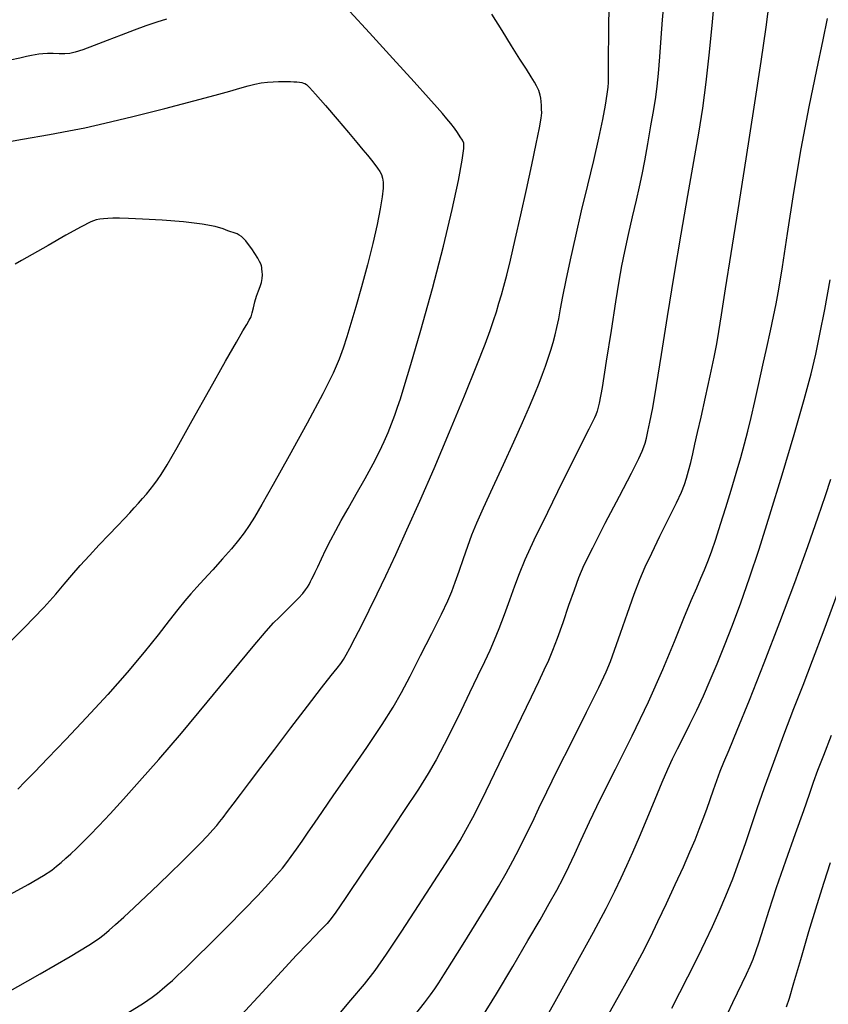
# Model space of a CAD drawing. Extents: x 362011 to 365211, y 1019225 to 1022225.
# Drawn here: x 363424 to 363611, y 1020108 to 1020336 of the extents above; entities that cross this region are included whole.
import ezdxf

# ---------------------------------------------------------------- set-up
doc = ezdxf.new("R2010")
doc.units = 0
doc.header["$MEASUREMENT"] = 0
doc.layers.add('INDEX', color=1, linetype='CONTINUOUS')
doc.layers.add('INTER', color=33, linetype='CONTINUOUS')

msp = doc.modelspace()

# ---------------------------------------------------------------- linework, layer by layer
at = {"layer": 'INDEX', "flags": 128}
for points in [[(363572.79, 1020339.12), (363572.5, 1020335.74), (363572.5, 1020335.74), (363572.19, 1020331.56), (363571.89, 1020327.17), (363571.59, 1020323.27), (363571.59, 1020323.27), (363571.31, 1020320.34), (363570.97, 1020317.84), (363570.5, 1020314.98), (363570.5, 1020314.98), (363569.85, 1020311.21), (363569.11, 1020307), (363568.4, 1020303.06), (363568.4, 1020303.06), (363567.78, 1020299.87), (363567.18, 1020297.04), (363566.48, 1020293.93), (363566.48, 1020293.93), (363565.6, 1020290.13), (363564.66, 1020285.99), (363563.81, 1020282.1), (363563.81, 1020282.1), (363563.14, 1020278.75), (363562.52, 1020275.19), (363561.75, 1020270.4), (363561.75, 1020270.4), (363560.72, 1020263.81), (363559.59, 1020256.65), (363558.6, 1020250.61), (363557.91, 1020246.94), (363557.47, 1020245.13), (363557.14, 1020244.26), (363557.14, 1020244.26), (363556.82, 1020243.56), (363556.47, 1020242.82), (363556.06, 1020242), (363556.06, 1020242), (363555.52, 1020240.91), (363554.49, 1020238.84), (363552.55, 1020234.95), (363552.55, 1020234.95), (363549.48, 1020228.8), (363545.95, 1020221.66), (363542.81, 1020215.21), (363542.81, 1020215.21), (363540.72, 1020210.66), (363539.39, 1020207.47), (363538.33, 1020204.62), (363538.33, 1020204.62), (363537.16, 1020201.37), (363535.91, 1020197.92), (363534.72, 1020194.74), (363534.72, 1020194.74), (363533.66, 1020192.12), (363532.61, 1020189.73), (363531.37, 1020187.06), (363531.37, 1020187.06), (363529.79, 1020183.72), (363527.95, 1020179.88), (363525.98, 1020175.8), (363525.98, 1020175.8), (363524.01, 1020171.75), (363522.07, 1020167.9), (363520.21, 1020164.39), (363520.21, 1020164.39), (363518.36, 1020161.21), (363516.08, 1020157.62), (363512.81, 1020152.68), (363512.81, 1020152.68), (363508.3, 1020145.9), (363503.42, 1020138.6), (363499.31, 1020132.51), (363499.31, 1020132.51), (363496.83, 1020128.92), (363495.61, 1020127.26), (363494.97, 1020126.53), (363494.97, 1020126.53), (363494.33, 1020125.86), (363493.45, 1020124.96), (363492.2, 1020123.66), (363492.2, 1020123.66), (363490.42, 1020121.81), (363487.91, 1020119.14), (363484.43, 1020115.39), (363484.43, 1020115.39), (363479.93, 1020110.49), (363475.09, 1020105.24)], [(363557.73, 1020101.15), (363561.67, 1020108.19), (363565.25, 1020114.67), (363565.25, 1020114.67), (363567.86, 1020119.53), (363569.78, 1020123.32), (363571.53, 1020126.95), (363571.53, 1020126.95), (363573.5, 1020131.12), (363575.55, 1020135.53), (363577.43, 1020139.64), (363577.43, 1020139.64), (363578.94, 1020143.06), (363580.13, 1020145.89), (363581.12, 1020148.37), (363581.12, 1020148.37), (363582, 1020150.69), (363582.83, 1020152.94), (363583.62, 1020155.17), (363583.62, 1020155.17), (363584.39, 1020157.42), (363585.16, 1020159.64), (363585.93, 1020161.74), (363585.93, 1020161.74), (363586.79, 1020163.83), (363588, 1020166.69), (363589.91, 1020171.27), (363589.91, 1020171.27), (363592.73, 1020178.21), (363596.16, 1020186.86), (363599.78, 1020196.25), (363599.78, 1020196.25), (363603.21, 1020205.45), (363606.21, 1020213.79), (363608.61, 1020220.62), (363608.61, 1020220.62), (363610.32, 1020225.59), (363611.57, 1020229.4)]]:
    msp.add_lwpolyline(points, dxfattribs=at)
at = {"layer": 'INDEX'}
msp.add_lwpolyline([(363418.15, 1020188.28), (363424.84, 1020194.96), (363424.84, 1020194.96), (363429.36, 1020199.66), (363432.14, 1020202.74), (363434.07, 1020205.02), (363434.07, 1020205.02), (363435.9, 1020207.17), (363437.83, 1020209.38), (363439.93, 1020211.7), (363439.93, 1020211.7), (363442.2, 1020214.13), (363444.46, 1020216.51), (363446.46, 1020218.6), (363446.46, 1020218.6), (363448.04, 1020220.27), (363449.28, 1020221.59), (363450.33, 1020222.73), (363450.33, 1020222.73), (363451.31, 1020223.81), (363452.25, 1020224.86), (363453.16, 1020225.92), (363453.16, 1020225.92), (363454.03, 1020226.99), (363454.88, 1020228.08), (363455.7, 1020229.19), (363455.7, 1020229.19), (363456.58, 1020230.46), (363457.92, 1020232.66), (363460.23, 1020236.67), (363460.23, 1020236.67), (363463.75, 1020242.95), (363467.8, 1020250.21), (363471.44, 1020256.71), (363471.44, 1020256.71), (363473.96, 1020261.11), (363475.49, 1020263.71), (363476.39, 1020265.18), (363476.39, 1020265.18), (363476.96, 1020266.15), (363477.35, 1020266.96), (363477.65, 1020267.87), (363477.65, 1020267.87), (363477.94, 1020269.06), (363478.26, 1020270.43), (363478.64, 1020271.77), (363478.64, 1020271.77), (363479.07, 1020272.95), (363479.48, 1020273.98), (363479.8, 1020274.93), (363479.8, 1020274.93), (363479.95, 1020275.85), (363479.97, 1020276.69), (363479.93, 1020277.41), (363479.93, 1020277.41), (363479.89, 1020277.95), (363479.84, 1020278.39), (363479.75, 1020278.79), (363479.75, 1020278.79), (363479.6, 1020279.23), (363479.34, 1020279.79), (363478.9, 1020280.57), (363478.9, 1020280.57), (363478.26, 1020281.58), (363477.52, 1020282.69), (363476.78, 1020283.72), (363476.78, 1020283.72), (363476.14, 1020284.51), (363475.6, 1020285.09), (363475.11, 1020285.52), (363475.11, 1020285.52), (363474.63, 1020285.87), (363474.17, 1020286.15), (363473.71, 1020286.34), (363473.71, 1020286.34), (363473.25, 1020286.48), (363472.7, 1020286.63), (363471.97, 1020286.89), (363471.97, 1020286.89), (363470.89, 1020287.32), (363469.07, 1020287.85), (363466.08, 1020288.41), (363461.7, 1020288.91), (363456.75, 1020289.31), (363452.26, 1020289.59), (363452.26, 1020289.59), (363449.03, 1020289.74), (363446.88, 1020289.79), (363445.39, 1020289.77), (363445.39, 1020289.77), (363444.18, 1020289.7), (363443.17, 1020289.62), (363442.33, 1020289.53), (363442.33, 1020289.53), (363441.53, 1020289.38), (363440.31, 1020288.91), (363438.07, 1020287.78), (363438.07, 1020287.78), (363434.51, 1020285.83), (363430.38, 1020283.49), (363426.7, 1020281.39), (363426.7, 1020281.39), (363424.22, 1020279.99), (363422.74, 1020279.18)], dxfattribs=at)
at = {"layer": 'INTER', "flags": 128}
for points in [[(363496.12, 1020103.58), (363500.46, 1020108.72), (363500.46, 1020108.72), (363503.59, 1020112.46), (363506.06, 1020115.62), (363508.74, 1020119.42), (363508.74, 1020119.42), (363512.25, 1020124.69), (363516.14, 1020130.66), (363519.69, 1020136.17), (363519.69, 1020136.17), (363522.35, 1020140.31), (363524.28, 1020143.32), (363525.76, 1020145.72), (363525.76, 1020145.72), (363527.11, 1020148.07), (363528.68, 1020151.02), (363530.82, 1020155.28), (363530.82, 1020155.28), (363533.72, 1020161.23), (363536.96, 1020167.94), (363539.95, 1020174.18), (363539.95, 1020174.18), (363542.26, 1020179), (363543.95, 1020182.53), (363545.22, 1020185.21), (363545.22, 1020185.21), (363546.25, 1020187.47), (363547.22, 1020189.78), (363548.3, 1020192.59), (363548.3, 1020192.59), (363549.58, 1020196.22), (363550.94, 1020200.16), (363552.19, 1020203.76), (363552.19, 1020203.76), (363553.25, 1020206.62), (363554.5, 1020209.52), (363556.45, 1020213.49), (363556.45, 1020213.49), (363559.35, 1020219.15), (363562.61, 1020225.42), (363565.39, 1020230.79), (363565.39, 1020230.79), (363567.08, 1020234.13), (363567.9, 1020235.88), (363568.27, 1020236.85), (363568.27, 1020236.85), (363568.55, 1020237.74), (363568.86, 1020238.85), (363569.22, 1020240.37), (363569.22, 1020240.37), (363569.68, 1020242.55), (363570.32, 1020245.91), (363571.19, 1020251.02), (363571.19, 1020251.02), (363572.35, 1020258.24), (363573.75, 1020267.02), (363575.3, 1020276.55), (363575.3, 1020276.55), (363576.92, 1020286.09), (363578.48, 1020295.07), (363579.87, 1020302.95), (363579.87, 1020302.95), (363580.99, 1020309.44), (363581.91, 1020315.24), (363582.71, 1020321.3), (363582.71, 1020321.3), (363583.46, 1020328.22), (363584.13, 1020335.23), (363584.67, 1020341.19)], [(363515.16, 1020105.22), (363517.47, 1020108.1), (363518.9, 1020109.99), (363519.88, 1020111.38), (363519.88, 1020111.38), (363520.79, 1020112.75), (363522, 1020114.62), (363523.82, 1020117.51), (363523.82, 1020117.51), (363526.45, 1020121.71), (363529.47, 1020126.57), (363532.33, 1020131.24), (363532.33, 1020131.24), (363534.61, 1020135.04), (363536.41, 1020138.16), (363537.97, 1020141.01), (363537.97, 1020141.01), (363539.47, 1020143.91), (363540.97, 1020146.91), (363542.47, 1020149.97), (363542.47, 1020149.97), (363544, 1020153.18), (363545.84, 1020157.01), (363548.32, 1020162.07), (363548.32, 1020162.07), (363551.58, 1020168.59), (363555.02, 1020175.45), (363557.87, 1020181.17), (363559.58, 1020184.76), (363560.58, 1020187.16), (363561.5, 1020189.8), (363561.5, 1020189.8), (363562.84, 1020193.71), (363564.46, 1020198.34), (363566.02, 1020202.71), (363566.02, 1020202.71), (363567.34, 1020206.13), (363568.59, 1020209.07), (363570.09, 1020212.26), (363570.09, 1020212.26), (363572.01, 1020216.18), (363574.06, 1020220.31), (363575.82, 1020223.9), (363575.82, 1020223.9), (363576.99, 1020226.39), (363577.7, 1020228.1), (363578.18, 1020229.58), (363578.18, 1020229.58), (363578.64, 1020231.27), (363579.12, 1020233.19), (363579.61, 1020235.26), (363579.61, 1020235.26), (363580.11, 1020237.47), (363580.72, 1020240.16), (363581.51, 1020243.73), (363581.51, 1020243.73), (363582.53, 1020248.35), (363583.61, 1020253.3), (363584.53, 1020257.62), (363584.53, 1020257.62), (363585.14, 1020260.73), (363585.63, 1020263.56), (363586.24, 1020267.44), (363586.24, 1020267.44), (363587.19, 1020273.42), (363588.49, 1020281.58), (363590.1, 1020291.75), (363590.1, 1020291.75), (363591.96, 1020303.51), (363593.83, 1020315.47), (363595.44, 1020326.03), (363595.44, 1020326.03), (363596.58, 1020334.01), (363597.39, 1020340.03)], [(363419.99, 1020132.33), (363425.73, 1020135.54), (363425.73, 1020135.54), (363429.31, 1020137.63), (363431.23, 1020138.87), (363432.36, 1020139.74), (363432.36, 1020139.74), (363433.41, 1020140.62), (363434.52, 1020141.59), (363435.68, 1020142.65), (363435.68, 1020142.65), (363436.93, 1020143.83), (363438.35, 1020145.22), (363440.06, 1020146.95), (363440.06, 1020146.95), (363442.16, 1020149.14), (363444.73, 1020151.89), (363447.84, 1020155.28), (363447.84, 1020155.28), (363451.57, 1020159.42), (363455.99, 1020164.47), (363461.23, 1020170.6), (363461.23, 1020170.6), (363467.19, 1020177.73), (363473.06, 1020184.83), (363477.84, 1020190.6), (363477.84, 1020190.6), (363480.83, 1020194.14), (363482.55, 1020196.07), (363483.84, 1020197.37), (363483.84, 1020197.37), (363485.33, 1020198.84), (363486.93, 1020200.41), (363488.34, 1020201.84), (363488.34, 1020201.84), (363489.32, 1020202.91), (363489.96, 1020203.71), (363490.4, 1020204.37), (363490.4, 1020204.37), (363490.78, 1020205.01), (363491.12, 1020205.64), (363491.44, 1020206.27), (363491.44, 1020206.27), (363491.78, 1020206.95), (363492.2, 1020207.83), (363492.81, 1020209.11), (363492.81, 1020209.11), (363493.66, 1020210.93), (363494.69, 1020213.1), (363495.81, 1020215.35), (363495.81, 1020215.35), (363496.96, 1020217.52), (363498.24, 1020219.82), (363499.8, 1020222.56), (363499.8, 1020222.56), (363501.72, 1020225.92), (363503.76, 1020229.54), (363505.62, 1020232.93), (363505.62, 1020232.93), (363507.07, 1020235.74), (363508.18, 1020238.08), (363509.09, 1020240.17), (363509.09, 1020240.17), (363509.9, 1020242.19), (363510.63, 1020244.16), (363511.29, 1020246.02), (363511.29, 1020246.02), (363511.92, 1020247.93), (363512.82, 1020250.85), (363514.32, 1020255.93), (363514.32, 1020255.93), (363516.62, 1020263.87), (363519.34, 1020273.53), (363521.92, 1020283.29), (363521.92, 1020283.29), (363523.94, 1020291.78), (363525.35, 1020298.51), (363526.21, 1020303.25), (363526.21, 1020303.25), (363526.59, 1020305.92), (363526.58, 1020307.18), (363526.28, 1020307.86), (363526.28, 1020307.86), (363525.79, 1020308.65), (363525.16, 1020309.6), (363524.43, 1020310.65), (363524.43, 1020310.65), (363523.62, 1020311.71), (363522.71, 1020312.81), (363521.69, 1020314), (363521.69, 1020314), (363520.41, 1020315.44), (363518.4, 1020317.67), (363515.08, 1020321.34), (363510.18, 1020326.75), (363504.77, 1020332.7), (363500.23, 1020337.67)], [(363420.54, 1020110.27), (363428.58, 1020114.87), (363435.52, 1020118.89), (363435.52, 1020118.89), (363439.83, 1020121.47), (363442.08, 1020122.95), (363443.34, 1020123.93), (363443.34, 1020123.93), (363444.54, 1020124.95), (363446.01, 1020126.24), (363447.9, 1020127.97), (363447.9, 1020127.97), (363450.3, 1020130.21), (363453.06, 1020132.81), (363455.92, 1020135.54), (363455.92, 1020135.54), (363458.69, 1020138.19), (363461.27, 1020140.69), (363463.6, 1020142.99), (363463.6, 1020142.99), (363465.61, 1020145.04), (363467.27, 1020146.79), (363468.54, 1020148.18), (363468.54, 1020148.18), (363469.43, 1020149.21), (363470.13, 1020150.08), (363470.87, 1020151.07), (363470.87, 1020151.07), (363471.88, 1020152.39), (363473.21, 1020154.14), (363474.91, 1020156.38), (363477.03, 1020159.17), (363479.64, 1020162.63), (363482.84, 1020166.86), (363482.84, 1020166.86), (363486.6, 1020171.82), (363490.41, 1020176.83), (363493.65, 1020181.06), (363493.65, 1020181.06), (363495.88, 1020183.9), (363497.26, 1020185.62), (363498.11, 1020186.7), (363498.11, 1020186.7), (363498.74, 1020187.6), (363499.38, 1020188.67), (363500.23, 1020190.26), (363500.23, 1020190.26), (363501.46, 1020192.6), (363503, 1020195.58), (363504.73, 1020199.02), (363504.73, 1020199.02), (363506.57, 1020202.79), (363508.57, 1020207.02), (363510.84, 1020211.9), (363510.84, 1020211.9), (363513.44, 1020217.61), (363516.4, 1020224.25), (363519.71, 1020231.87), (363519.71, 1020231.87), (363523.31, 1020240.34), (363526.78, 1020248.69), (363529.65, 1020255.74), (363529.65, 1020255.74), (363531.57, 1020260.62), (363532.73, 1020263.8), (363533.49, 1020266.08), (363533.49, 1020266.08), (363534.15, 1020268.12), (363534.75, 1020270.09), (363535.32, 1020272.03), (363535.32, 1020272.03), (363535.88, 1020274.05), (363536.53, 1020276.57), (363537.38, 1020280.07), (363537.38, 1020280.07), (363538.49, 1020284.87), (363539.79, 1020290.54), (363541.11, 1020296.47), (363541.11, 1020296.47), (363542.33, 1020302.11), (363543.36, 1020306.99), (363544.09, 1020310.69), (363544.09, 1020310.69), (363544.49, 1020312.96), (363544.63, 1020314.2), (363544.62, 1020315.01), (363544.62, 1020315.01), (363544.57, 1020315.87), (363544.5, 1020316.77), (363544.4, 1020317.6), (363544.4, 1020317.6), (363544.29, 1020318.28), (363544.15, 1020318.83), (363543.98, 1020319.32), (363543.98, 1020319.32), (363543.77, 1020319.83), (363543.44, 1020320.45), (363542.94, 1020321.31), (363542.94, 1020321.31), (363542.17, 1020322.53), (363541.08, 1020324.26), (363539.59, 1020326.63), (363539.59, 1020326.63), (363537.67, 1020329.72), (363535.45, 1020333.28), (363533.11, 1020336.99)], [(363457.78, 1020335.89), (363455.54, 1020335.15), (363455.54, 1020335.15), (363453.04, 1020334.29), (363450.28, 1020333.31), (363447.28, 1020332.18), (363447.28, 1020332.18), (363444.08, 1020330.95), (363441.01, 1020329.76), (363438.46, 1020328.8), (363438.46, 1020328.8), (363436.68, 1020328.22), (363435.41, 1020327.94), (363434.26, 1020327.86), (363434.26, 1020327.86), (363432.94, 1020327.87), (363431.53, 1020327.91), (363430.22, 1020327.93), (363430.22, 1020327.93), (363429.14, 1020327.88), (363428.23, 1020327.77), (363427.4, 1020327.63), (363427.4, 1020327.63), (363426.52, 1020327.45), (363425.41, 1020327.21), (363423.83, 1020326.86), (363423.83, 1020326.86), (363421.62, 1020326.37)], [(363448.82, 1020105.83), (363452.45, 1020108.07), (363454.47, 1020109.42), (363455.69, 1020110.35), (363455.69, 1020110.35), (363456.82, 1020111.27), (363457.97, 1020112.26), (363459.16, 1020113.32), (363459.16, 1020113.32), (363460.43, 1020114.5), (363462.11, 1020116.11), (363464.56, 1020118.51), (363464.56, 1020118.51), (363467.98, 1020121.89), (363471.91, 1020125.82), (363475.72, 1020129.69), (363475.72, 1020129.69), (363478.91, 1020133), (363481.4, 1020135.69), (363483.27, 1020137.78), (363483.27, 1020137.78), (363484.6, 1020139.34), (363485.64, 1020140.65), (363486.65, 1020142.02), (363486.65, 1020142.02), (363487.84, 1020143.68), (363489.2, 1020145.59), (363490.6, 1020147.61), (363490.6, 1020147.61), (363492.06, 1020149.75), (363493.9, 1020152.44), (363496.53, 1020156.25), (363496.53, 1020156.25), (363500.16, 1020161.47), (363504.17, 1020167.27), (363507.74, 1020172.56), (363510.28, 1020176.59), (363512.21, 1020179.99), (363514.16, 1020183.75), (363514.16, 1020183.75), (363516.59, 1020188.54), (363519.19, 1020193.66), (363521.41, 1020198.11), (363521.41, 1020198.11), (363522.89, 1020201.19), (363523.83, 1020203.39), (363524.61, 1020205.49), (363524.61, 1020205.49), (363525.51, 1020208.1), (363526.5, 1020211.03), (363527.5, 1020213.89), (363527.5, 1020213.89), (363528.46, 1020216.47), (363529.59, 1020219.23), (363531.16, 1020222.76), (363531.16, 1020222.76), (363533.33, 1020227.46), (363535.81, 1020232.8), (363538.22, 1020238.01), (363538.22, 1020238.01), (363540.22, 1020242.48), (363541.82, 1020246.16), (363543.07, 1020249.16), (363543.07, 1020249.16), (363544.04, 1020251.6), (363544.83, 1020253.66), (363545.5, 1020255.55), (363545.5, 1020255.55), (363546.13, 1020257.41), (363546.72, 1020259.26), (363547.25, 1020261.04), (363547.25, 1020261.04), (363547.73, 1020262.75), (363548.16, 1020264.5), (363548.58, 1020266.46), (363548.58, 1020266.46), (363549.02, 1020268.77), (363549.55, 1020271.68), (363550.29, 1020275.43), (363550.29, 1020275.43), (363551.28, 1020280.15), (363552.5, 1020285.63), (363553.87, 1020291.51), (363553.87, 1020291.51), (363555.3, 1020297.46), (363556.68, 1020303.16), (363557.88, 1020308.3), (363557.88, 1020308.3), (363558.78, 1020312.6), (363559.4, 1020315.99), (363559.8, 1020318.47), (363559.8, 1020318.47), (363560, 1020320.1), (363560.08, 1020321.22), (363560.09, 1020322.26), (363560.09, 1020322.26), (363560.09, 1020323.61), (363560.1, 1020325.49), (363560.11, 1020328.1), (363560.11, 1020328.1), (363560.14, 1020331.47), (363560.18, 1020334.97), (363560.22, 1020337.8)], [(363530.77, 1020104.7), (363534.15, 1020110.25), (363537.93, 1020116.57), (363541.46, 1020122.55), (363541.46, 1020122.55), (363544.26, 1020127.35), (363546.4, 1020131.11), (363548.1, 1020134.2), (363548.1, 1020134.2), (363549.57, 1020136.98), (363550.93, 1020139.7), (363552.29, 1020142.59), (363552.29, 1020142.59), (363553.79, 1020145.89), (363555.7, 1020150.01), (363558.28, 1020155.36), (363558.28, 1020155.36), (363561.7, 1020162.19), (363565.56, 1020169.93), (363569.35, 1020177.85), (363569.35, 1020177.85), (363572.66, 1020185.27), (363575.39, 1020191.82), (363577.57, 1020197.2), (363577.57, 1020197.2), (363579.25, 1020201.24), (363580.51, 1020204.19), (363581.49, 1020206.44), (363581.49, 1020206.44), (363582.32, 1020208.35), (363583.09, 1020210.28), (363583.94, 1020212.58), (363583.94, 1020212.58), (363584.93, 1020215.49), (363586.05, 1020218.95), (363587.25, 1020222.78), (363587.25, 1020222.78), (363588.47, 1020226.8), (363589.64, 1020230.76), (363590.69, 1020234.38), (363591.55, 1020237.51), (363592.32, 1020240.46), (363593.09, 1020243.65), (363593.09, 1020243.65), (363593.96, 1020247.38), (363594.89, 1020251.51), (363595.83, 1020255.76), (363595.83, 1020255.76), (363596.73, 1020259.88), (363597.56, 1020263.69), (363598.28, 1020267.02), (363598.28, 1020267.02), (363598.9, 1020269.93), (363599.55, 1020273.38), (363600.39, 1020278.56), (363600.39, 1020278.56), (363601.54, 1020286.27), (363603, 1020295.76), (363604.68, 1020305.87), (363604.68, 1020305.87), (363606.51, 1020315.56), (363608.28, 1020324.17), (363609.77, 1020331.11), (363609.77, 1020331.11), (363610.79, 1020336.02)], [(363544.42, 1020102.53), (363548.12, 1020109.17), (363552.52, 1020117.08), (363556.59, 1020124.48), (363556.59, 1020124.48), (363559.53, 1020130), (363561.53, 1020133.95), (363563.02, 1020137.04), (363563.02, 1020137.04), (363564.36, 1020139.93), (363565.73, 1020143), (363567.27, 1020146.58), (363567.27, 1020146.58), (363569.04, 1020150.84), (363570.86, 1020155.27), (363572.51, 1020159.22), (363572.51, 1020159.22), (363573.81, 1020162.22), (363574.93, 1020164.61), (363576.08, 1020166.93), (363576.08, 1020166.93), (363577.44, 1020169.6), (363578.96, 1020172.62), (363580.53, 1020175.86), (363582.07, 1020179.23), (363583.61, 1020182.8), (363585.22, 1020186.65), (363585.22, 1020186.65), (363586.95, 1020190.87), (363588.79, 1020195.53), (363590.72, 1020200.7), (363590.72, 1020200.7), (363592.75, 1020206.49), (363594.97, 1020213.19), (363597.47, 1020221.13), (363597.47, 1020221.13), (363600.27, 1020230.36), (363603.05, 1020239.73), (363605.38, 1020247.84), (363605.38, 1020247.84), (363606.97, 1020253.73), (363608.07, 1020258.31), (363609.03, 1020262.91), (363609.03, 1020262.91), (363610.15, 1020268.65), (363611.41, 1020275.53)], [(363574.73, 1020106.9), (363578.44, 1020114.11), (363580.84, 1020118.88), (363582.57, 1020122.44), (363582.57, 1020122.44), (363584.16, 1020125.8), (363585.72, 1020129.26), (363587.29, 1020132.93), (363587.29, 1020132.93), (363588.84, 1020136.87), (363590.35, 1020140.94), (363591.78, 1020144.99), (363591.78, 1020144.99), (363593.12, 1020148.93), (363594.53, 1020153.11), (363596.23, 1020158), (363596.23, 1020158), (363598.35, 1020163.85), (363600.7, 1020170.17), (363603.01, 1020176.25), (363603.01, 1020176.25), (363605.14, 1020181.71), (363607.35, 1020187.4), (363610.02, 1020194.45), (363610.02, 1020194.45), (363613.37, 1020203.54)], [(363587.71, 1020105.73), (363588.87, 1020108.2), (363589.97, 1020110.48), (363589.97, 1020110.48), (363591.02, 1020112.67), (363592, 1020114.74), (363592.85, 1020116.59), (363592.85, 1020116.59), (363593.55, 1020118.23), (363594.21, 1020119.98), (363594.97, 1020122.27), (363594.97, 1020122.27), (363595.96, 1020125.44), (363597.27, 1020129.61), (363599.01, 1020134.84), (363599.01, 1020134.84), (363601.16, 1020141.03), (363603.41, 1020147.31), (363605.33, 1020152.69), (363605.33, 1020152.69), (363606.63, 1020156.45), (363607.57, 1020159.23), (363608.55, 1020161.97), (363608.55, 1020161.97), (363609.9, 1020165.5), (363611.7, 1020170.08)], [(363611.4, 1020140.56), (363609.91, 1020135.96), (363608.28, 1020130.81), (363608.28, 1020130.81), (363606.4, 1020124.56), (363604.5, 1020118.1), (363602.92, 1020112.66), (363602.92, 1020112.66), (363601.89, 1020109.14), (363601.24, 1020107.11)]]:
    msp.add_lwpolyline(points, dxfattribs=at)
at = {"layer": 'INTER', "linetype": 'CONTINUOUS', "flags": 128}
msp.add_lwpolyline([(363417.51, 1020306.83), (363424.43, 1020308.07), (363430.67, 1020309.17), (363430.67, 1020309.17), (363435.15, 1020309.98), (363438.91, 1020310.73), (363443.51, 1020311.78), (363443.51, 1020311.78), (363450.01, 1020313.36), (363457.39, 1020315.22), (363464.13, 1020316.96), (363464.13, 1020316.96), (363469.07, 1020318.28), (363472.44, 1020319.21), (363474.8, 1020319.9), (363474.8, 1020319.9), (363476.67, 1020320.43), (363478.26, 1020320.84), (363479.71, 1020321.12), (363479.71, 1020321.12), (363481.14, 1020321.29), (363482.5, 1020321.38), (363483.72, 1020321.42), (363483.72, 1020321.42), (363484.76, 1020321.44), (363485.66, 1020321.44), (363486.47, 1020321.43), (363486.47, 1020321.43), (363487.26, 1020321.39), (363487.99, 1020321.33), (363488.61, 1020321.25), (363489.1, 1020321.17), (363489.49, 1020321.06), (363489.82, 1020320.94), (363489.82, 1020320.94), (363490.17, 1020320.72), (363490.87, 1020320.06), (363492.27, 1020318.53), (363492.27, 1020318.53), (363494.56, 1020315.89), (363497.3, 1020312.69), (363499.88, 1020309.64), (363499.88, 1020309.64), (363501.83, 1020307.32), (363503.24, 1020305.64), (363504.31, 1020304.35), (363504.31, 1020304.35), (363505.21, 1020303.22), (363505.98, 1020302.23), (363506.63, 1020301.36), (363506.63, 1020301.36), (363507.15, 1020300.61), (363507.54, 1020299.89), (363507.81, 1020299.09), (363507.81, 1020299.09), (363507.94, 1020298.11), (363507.92, 1020296.73), (363507.7, 1020294.73), (363507.7, 1020294.73), (363507.25, 1020291.92), (363506.55, 1020288.3), (363505.56, 1020283.95), (363505.56, 1020283.95), (363504.31, 1020279), (363502.93, 1020273.91), (363501.61, 1020269.25), (363501.61, 1020269.25), (363500.49, 1020265.43), (363499.53, 1020262.32), (363498.66, 1020259.67), (363498.66, 1020259.67), (363497.74, 1020257.12), (363496.34, 1020253.89), (363493.97, 1020249.12), (363493.97, 1020249.12), (363490.36, 1020242.34), (363486.21, 1020234.79), (363482.47, 1020228.1), (363482.47, 1020228.1), (363479.85, 1020223.49), (363478.13, 1020220.6), (363476.9, 1020218.66), (363476.9, 1020218.66), (363475.76, 1020216.98), (363474.47, 1020215.25), (363472.85, 1020213.26), (363472.85, 1020213.26), (363470.77, 1020210.89), (363468.51, 1020208.39), (363466.43, 1020206.12), (363466.43, 1020206.12), (363464.78, 1020204.34), (363463.4, 1020202.81), (363462.04, 1020201.19), (363462.04, 1020201.19), (363460.44, 1020199.19), (363458.43, 1020196.62), (363455.85, 1020193.36), (363455.85, 1020193.36), (363452.58, 1020189.32), (363448.65, 1020184.64), (363444.17, 1020179.51), (363444.17, 1020179.51), (363439.3, 1020174.18), (363434.5, 1020169.09), (363430.34, 1020164.76), (363430.34, 1020164.76), (363427.23, 1020161.55), (363425, 1020159.26), (363423.34, 1020157.59)], dxfattribs=at)

doc.saveas('drawing.dxf')
